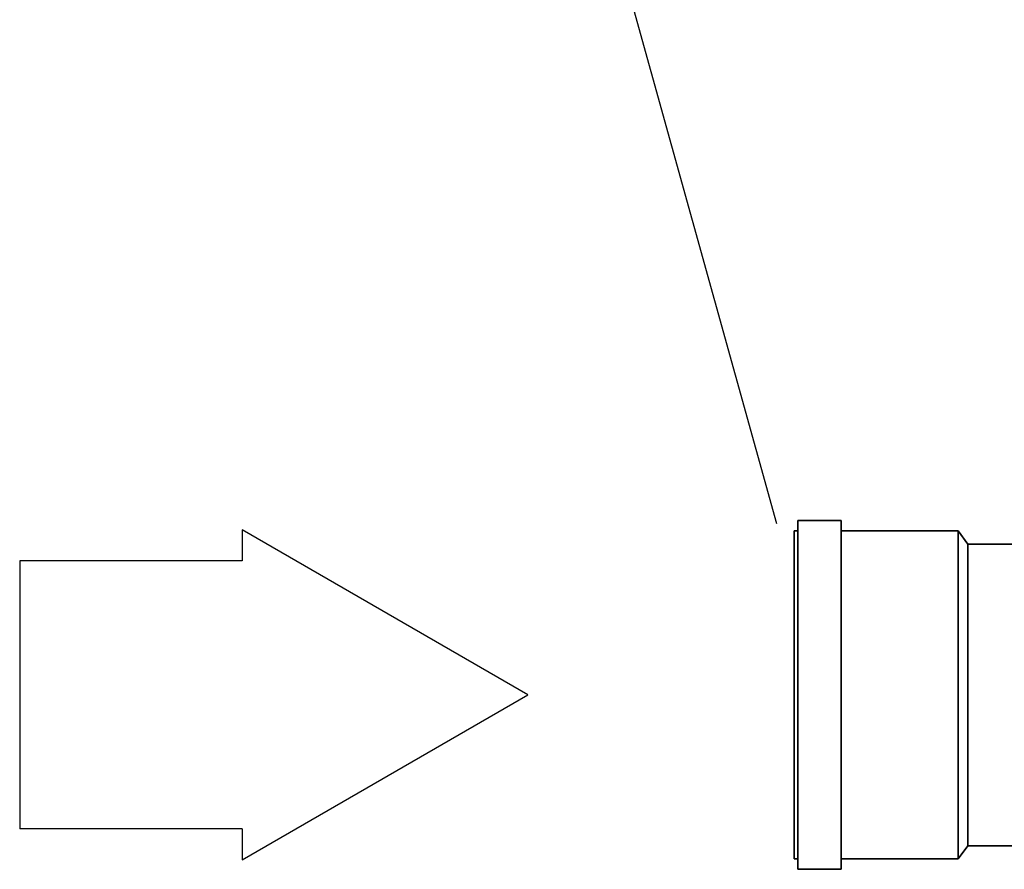
# Model space of a CAD drawing. Units: millimetres. Extents: x 0 to 12602, y -2 to 8910.
# Drawn here: x 2616 to 3138, y 2107 to 2558 of the extents above; entities that cross this region are included whole.
import ezdxf

# ---------------------------------------------------------------- set-up
doc = ezdxf.new("R2010")
doc.units = ezdxf.units.MM
doc.header["$LTSCALE"] = 127
doc.layers.add('Teksti', color=5, linetype='Continuous')

msp = doc.modelspace()

# ---------------------------------------------------------------- linework, layer by layer
at = {"color": 7, "linetype": 'Continuous', "lineweight": 35}
for p, q in [((3051.47, 2292.49), (3028.47, 2292.49)), ((3028.47, 2292.49), (3028.47, 2107.49)), ((3051.47, 2292.49), (3051.47, 2107.49)), ((3028.47, 2286.99), (3026.47, 2286.99)), ((3026.47, 2286.99), (3026.47, 2112.99)), ((3113.47, 2286.99), (3051.47, 2286.99)), ((3118.47, 2279.99), (3113.47, 2286.99)), ((3113.47, 2286.99), (3113.47, 2112.99)), ((3196.25, 2279.99), (3118.47, 2279.99)), ((3118.47, 2199.99), (3118.47, 2279.99)), ((3118.47, 2119.99), (3118.47, 2199.99)), ((3113.47, 2112.99), (3118.47, 2119.99)), ((3118.47, 2119.99), (3196.25, 2119.99)), ((3026.47, 2112.99), (3028.47, 2112.99)), ((3051.47, 2112.99), (3113.47, 2112.99)), ((3028.47, 2107.49), (3051.47, 2107.49))]:
    msp.add_line(p, q, dxfattribs=at)
at = {"layer": 'Teksti'}
for p, q in [((3017.36, 2290.69), (2791.2, 3104.97)), ((2885.34, 2199.99), (2733.78, 2287.49)), ((2733.78, 2287.49), (2733.78, 2271.06)), ((2733.78, 2271.06), (2615.93, 2271.06)), ((2615.93, 2271.06), (2615.93, 2128.93)), ((2733.78, 2112.49), (2885.34, 2199.99)), ((2733.78, 2128.93), (2615.93, 2128.93)), ((2733.78, 2128.93), (2733.78, 2112.49))]:
    msp.add_line(p, q, dxfattribs=at)

doc.saveas('drawing.dxf')
